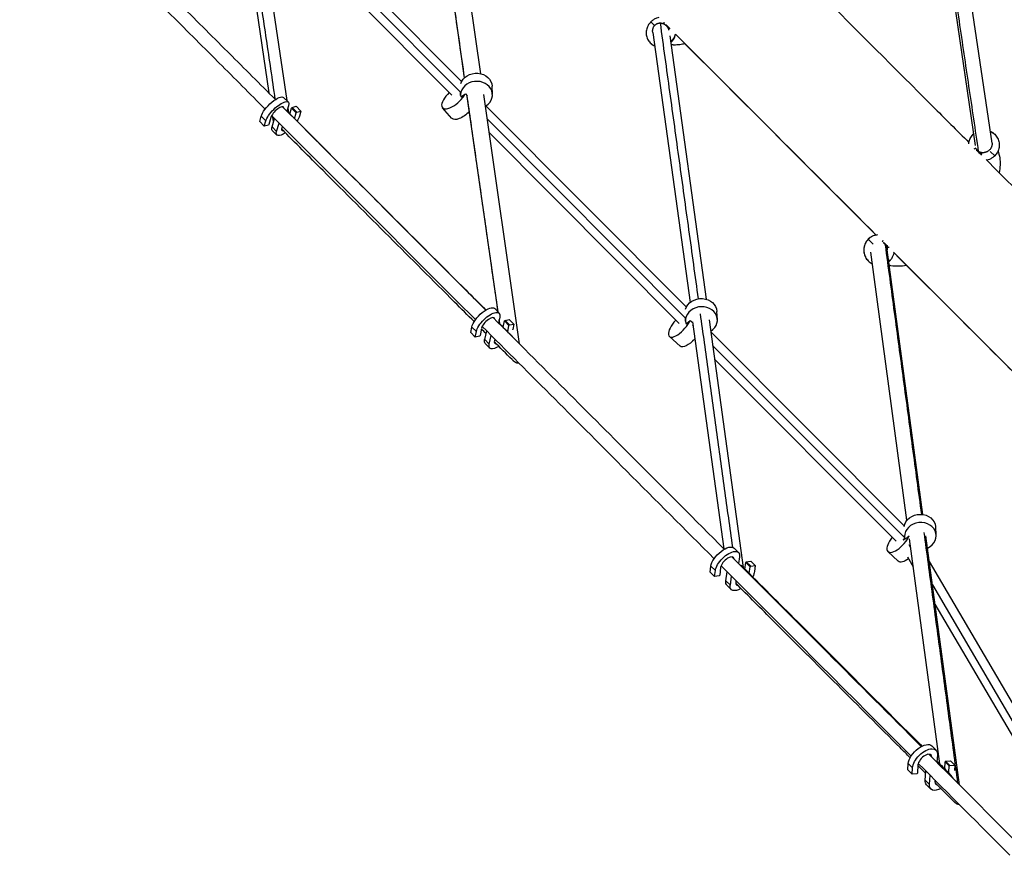
# Model space of a CAD drawing. Units: millimetres. Extents: x -5068 to 1455, y -3935 to 3435.
# Drawn here: x -1345 to -217, y -1127 to -148 of the extents above; entities that cross this region are included whole.
import ezdxf

# ---------------------------------------------------------------- set-up
doc = ezdxf.new("R2010")
doc.units = ezdxf.units.MM
doc.header["$LTSCALE"] = 20
doc.layers.add('2d', color=230, linetype='Continuous')

msp = doc.modelspace()

# ---------------------------------------------------------------- linework, layer by layer
at = {"layer": '2d'}
for p, q in [((-835.5, -214.5), (-880.1, 97)), ((-816.9, -210), (-860.7, 95.5)), ((-1097.8, 26), (-1059.6, -232)), ((-1078.9, 28.3), (-1039.1, -240.7)), ((-1074.2, 17.8), (-838.8, -218.8)), ((-1075.6, 5.7), (-840.1, -231)), ((-250.1, -292), (-293.4, 0.5)), ((-231.3, -289.4), (-274.6, 3.5)), ((-1073.2, -10.1), (-849.9, -234.6)), ((-617.8, -154.8), (-622, -150.6)), ((-600.5, -158), (-604.4, -154.1)), ((-619.9, -162.7), (-577.2, -472.1)), ((-600.3, -166.4), (-558.6, -468.3)), ((-363.8, -394.7), (-593.8, -164.8)), ((-599.3, -173.3), (-598.7, -173.9)), ((-803.6, -233.5), (-804, -224.3)), ((-840, -235), (-840.1, -230.6)), ((-839.8, -236.6), (-834.5, -233)), ((-834.5, -233), (-832.5, -235.3)), ((-797.1, -482.8), (-832.4, -236)), ((-772.6, -519.3), (-813.5, -233.6)), ((-1037.3, -242.5), (-1042.7, -237.2)), ((-1037, -246.6), (-1038.9, -252.7)), ((-1032.9, -248.6), (-1028.3, -247.3)), ((-1022.9, -252.7), (-1028.3, -247.3)), ((-811.8, -246), (-581.4, -477.4)), ((-1070.1, -264.6), (-1068.5, -258.7)), ((-1063.1, -264.1), (-1068.5, -258.7)), ((-1055.7, -258.6), (-1055.2, -262.1)), ((-1037.8, -249.3), (-1037.1, -254.5)), ((-1035.4, -256.1), (-1033.6, -249.3)), ((-1032.9, -248.6), (-1033.6, -249.3)), ((-1033.6, -249.3), (-1028.2, -254.7)), ((-1027.5, -254), (-1032.9, -248.6)), ((-1030.1, -261.5), (-1028.2, -254.7)), ((-1028.2, -254.7), (-1027.5, -254)), ((-1027.5, -254), (-1022.9, -252.7)), ((-1022.9, -252.7), (-1024.6, -258.6)), ((-849.9, -261.2), (-860.8, -249)), ((-830.6, -254), (-829.7, -254.9)), ((-1064.8, -270), (-1070.1, -264.6)), ((-1064.8, -270), (-1063.1, -264.1)), ((-1060.2, -268.7), (-1064.8, -270)), ((-1059.5, -268), (-1060.2, -268.7)), ((-1057.4, -260.2), (-1059.5, -268)), ((-1056, -270.7), (-1053.1, -261.2)), ((-1050.7, -276.1), (-1047.8, -266.5)), ((-1044.2, -270), (-1044.9, -272.3)), ((-809.5, -261.7), (-582.5, -489.8)), ((-1050.7, -276.1), (-1056, -270.7)), ((-1050.4, -280.2), (-1055.7, -274.8)), ((-807.3, -277.4), (-589.8, -495.9)), ((-252.9, -279.4), (-251.8, -280.4)), ((-228.2, -304), (-233.3, -298.9)), ((-367.5, -405.1), (-373.1, -399.6)), ((-349.8, -408.8), (-354.9, -403.6)), ((-328.7, -721.3), (-370, -414.2)), ((-310.4, -714.8), (-351.2, -411.5)), ((-74.9, -683.6), (-344.1, -414.5)), ((-349.7, -422.9), (-348.4, -424.3)), ((-795.7, -484.1), (-800.9, -478.9)), ((-545.9, -491.5), (-546.4, -482.2)), ((-795, -488.6), (-796.5, -495.3)), ((-795.1, -496.5), (-795.8, -491.9)), ((-791.2, -500.3), (-789.8, -493.1)), ((-789.1, -492.4), (-789.8, -493.1)), ((-789.8, -493.1), (-784.6, -498.3)), ((-789.1, -492.4), (-784.2, -491.4)), ((-783.9, -497.6), (-789.1, -492.4)), ((-779, -496.6), (-784.2, -491.4)), ((-582.3, -493.4), (-582.5, -489.8)), ((-581.8, -496.4), (-577, -492.4)), ((-577, -492.4), (-574.1, -495)), ((-574.2, -494), (-538.3, -754)), ((-555.3, -491.8), (-516.2, -775.4)), ((-828.4, -506.4), (-827.1, -500.1)), ((-823.2, -511.6), (-828.4, -506.4)), ((-821.9, -505.3), (-827.1, -500.1)), ((-823.2, -511.6), (-821.9, -505.3)), ((-816, -501.6), (-817.6, -509.9)), ((-812.4, -514.4), (-810.1, -504.4)), ((-786, -505.5), (-784.6, -498.3)), ((-784.6, -498.3), (-783.9, -497.6)), ((-783.9, -497.6), (-779, -496.6)), ((-779, -496.6), (-780.3, -502.9)), ((-574.4, -498), (-573.6, -498.8)), ((-553.5, -505.5), (-331.8, -727.7)), ((-818.3, -510.6), (-823.2, -511.6)), ((-817.6, -509.9), (-818.3, -510.6)), ((-807.2, -519.6), (-812.4, -514.4)), ((-807.2, -519.6), (-804.9, -509.6)), ((-800.7, -513.8), (-801.2, -516)), ((-588.4, -521.9), (-600.8, -510.9)), ((-571.8, -514), (-571.4, -514.4)), ((-806.5, -524.1), (-811.7, -518.9)), ((-551.3, -521.1), (-331.3, -741.6)), ((-549.1, -536.7), (-341.2, -745.2)), ((-295.1, -738.1), (-295.8, -728.8)), ((-331.4, -740.8), (-331.5, -738.9)), ((-330.4, -742.7), (-330.4, -742.7)), ((-330.3, -742.6), (-326.1, -739.3)), ((-326.1, -739.3), (-326, -739.4)), ((-291.1, -1000.4), (-325.8, -742.7)), ((-268.7, -1024.3), (-307.1, -739.2)), ((-521.6, -758.3), (-526.7, -753.2)), ((-326.7, -749), (-324.5, -752.9)), ((-520.5, -763.2), (-521.6, -770.8)), ((-338.6, -768.4), (-350.6, -757.2)), ((-328.1, -763.4), (-321.5, -774.8)), ((-554.1, -780.7), (-553.3, -774)), ((-548.2, -779), (-553.3, -774)), ((-542.2, -775.5), (-543.2, -784.4)), ((-514.3, -777.3), (-513.4, -769.6)), ((-512.7, -768.9), (-513.4, -769.6)), ((-513.4, -769.6), (-508.4, -774.6)), ((-512.7, -768.9), (-507.4, -768.2)), ((-507.7, -773.9), (-512.7, -768.9)), ((-509.3, -782.3), (-508.4, -774.6)), ((-508.4, -774.6), (-507.7, -773.9)), ((-507.7, -773.9), (-502.4, -773.3)), ((-502.4, -773.3), (-507.4, -768.2)), ((-502.4, -773.3), (-503.3, -780)), ((-303.2, -768.5), (-98.9, -1117.4)), ((-549.1, -785.7), (-554.1, -780.7)), ((-549.1, -785.7), (-548.2, -779)), ((-543.9, -785.1), (-549.1, -785.7)), ((-543.2, -784.4), (-543.9, -785.1)), ((-536.1, -790.8), (-534.5, -780.5)), ((-534.7, -780.3), (-534.6, -781)), ((-531, -795.8), (-529.5, -785.5)), ((-531, -795.8), (-536.1, -790.8)), ((-529.9, -800.7), (-534.9, -795.7)), ((-524.6, -790.4), (-524.9, -792.4)), ((-299.6, -795.4), (-108.9, -1121)), ((-296.6, -817.3), (-115.3, -1126.9)), ((-295.4, -984.6), (-300.2, -979.7)), ((-293.8, -989.9), (-294.6, -998.4)), ((-327.7, -1007.2), (-327.2, -1000.1)), ((-322.4, -1004.9), (-327.2, -1000.1)), ((-316.1, -1001.6), (-316.6, -1011)), ((-285.5, -1006), (-285.1, -997.9)), ((-284.4, -997.2), (-285.1, -997.9)), ((-285.1, -997.9), (-280.2, -1002.8)), ((-284.4, -997.2), (-278.8, -996.9)), ((-279.5, -1002.1), (-284.4, -997.2)), ((-280.6, -1009.7), (-280.2, -1002.8)), ((-280.2, -1002.8), (-279.5, -1002.1)), ((-279.5, -1002.1), (-274, -1001.7)), ((-274, -1001.7), (-278.8, -996.9)), ((-274, -1001.7), (-274.4, -1008)), ((-322.8, -1012.1), (-327.7, -1007.2)), ((-322.8, -1012.1), (-322.4, -1004.9)), ((-317.3, -1011.7), (-322.8, -1012.1)), ((-316.6, -1011), (-317.3, -1011.7)), ((-307.9, -1019), (-306.9, -1008.7)), ((-303, -1023.9), (-302.1, -1013.5)), ((-303, -1023.9), (-307.9, -1019)), ((-301.5, -1029.2), (-306.3, -1024.4)), ((-296.5, -1019.1), (-296.7, -1020.6))]:
    msp.add_line(p, q, dxfattribs=at)
for centre, major_axis, ratio, start_param, end_param in [((-605.5, -149.8), (1.24, 3.8), 0.343759, 2.02835, 2.605215), ((-601.9, -140.6), (-9.9, -9.9), 0.925041, 0.542094, 0.626552), ((-597.7, -158.4), (3.9, 0.9), 0.328975, 2.262288, 3.141593), ((-610.4, -162.2), (-12.4, -12.4), 0.925041, 1.570796, 2.172748), ((-610.4, -162.2), (-12.4, -12.4), 0.925041, 0, 0.362909), ((-610.4, -162.2), (-12.4, -12.4), 0.925041, 1.546208, 1.570796), ((-821.8, -234.3), (18.2, 0.7), 0.858379, 5.310289, 9.526046), ((-847.3, -236.8), (-13.5, -12.2), 0.417972, 4.749111, 8.57393), ((-1050.1, -255.2), (7.1, 7.1), 0.329268, 6.00918, 8.898577), ((-1037.7, -267.5), (7.07, 7.07), 0.329268, 2.586282, 3.486885), ((-253.2, -296.3), (-3.76, -1.35), 0.072004, 1.962715, 3.044186), ((-244, -304.7), (-1.03, -3.87), 0.068907, 3.757045, 4.180801), ((-244, -304.7), (-1.03, -3.87), 0.068907, 1.964084, 2.856485), ((-360.7, -411.9), (12.4, 12.4), 0.99683, 0.883362, 1.570796), ((-360.7, -411.9), (12.4, 12.4), 0.99683, 1.570796, 3.141593), ((-564.1, -492.4), (18.2, 1), 0.85581, 5.28718, 9.62108), ((-808.5, -496.8), (7.1, 7.1), 0.39117, 5.954225, 8.898577), ((-588.7, -497.3), (-12.1, -13.6), 0.391091, 4.679675, 8.53079), ((-793.8, -511.4), (7.07, 7.07), 0.39117, 2.586282, 3.491959), ((-313.3, -739.5), (18.1, 1.4), 0.852774, 5.106176, 9.561897), ((-338.2, -743.9), (-12.4, -13.3), 0.409793, 4.866243, 8.544633), ((-327.9, -745.1), (6.73, 6.71), 0.474566, 1.600737, 1.875518), ((-327.9, -745.1), (8.2, 4.8), 0.396489, 1.741214, 1.986995), ((-534.4, -771), (7.1, 7.1), 0.457864, 5.868708, 8.898577), ((-517.1, -788.1), (7.07, 7.07), 0.457864, 2.586282, 3.501112), ((-308.1, -997.3), (7.1, 7.1), 0.515821, 5.785375, 8.898577), ((-288.7, -1016.5), (7.07, 7.07), 0.515821, 2.586282, 3.511493)]:
    msp.add_ellipse(centre, major_axis=major_axis, ratio=ratio, start_param=start_param, end_param=end_param, dxfattribs=at)
at = {"layer": '2d', "extrusion": (0, 0, -1)}
for centre, major_axis, ratio, start_param, end_param in [((-822.1, -225), (-18.2, -0.7), 0.858379, 0.282229, 3.141593), ((-1055.4, -249.9), (-12.7, -12.7), 0.329268, 0.53167, 3.141593), ((-1050, -255.2), (-12.7, -12.7), 0.329268, 0.53167, 3.69425), ((-1037.7, -267.4), (-12.7, -12.7), 0.329268, 3.673263, 4.150688), ((-836.3, -249), (13.5, 12.2), 0.417972, 1.469837, 3.141593), ((-1043, -262.1), (-12.7, -12.7), 0.329268, 0, 0.552657), ((-1037.7, -267.4), (-12.7, -12.7), 0.329268, 5.264186, 6.835842), ((-240.5, -291.7), (-12.4, -12.4), 0.99683, 0.875708, 1.570796), ((-240.5, -291.7), (-12.4, -12.4), 0.99683, 1.570796, 1.630441), ((-240.5, -291.7), (-12.4, -12.4), 0.99683, 2.779573, 3.141593), ((-356.1, -399.2), (1.35, 3.76), 0.072004, 1.999468, 2.782645), ((-347.7, -408.4), (3.87, 1.03), 0.068907, 2.000265, 2.92699), ((-347.7, -408.4), (3.87, 1.03), 0.068907, 3.682583, 4.143845), ((-564.6, -483.1), (-18.2, -1), 0.85581, 0.283204, 3.141593), ((-813.7, -491.6), (-12.7, -12.7), 0.39117, 0.53167, 3.141593), ((-808.5, -496.8), (-12.7, -12.7), 0.39117, 0.53167, 3.69425), ((-793.8, -511.4), (-12.7, -12.7), 0.39117, 3.673263, 3.688747), ((-799, -506.2), (-12.7, -12.7), 0.39117, 0, 0.552657), ((-576.3, -508.3), (12.1, 13.6), 0.391091, 1.639676, 3.141593), ((-793.8, -511.4), (-12.7, -12.7), 0.39117, 5.263057, 6.835842), ((-314, -730.1), (-18.1, -1.4), 0.852774, 0.18572, 3.141593), ((-539.4, -766), (-12.7, -12.7), 0.457864, 0.53167, 3.141593), ((-534.3, -771), (-12.7, -12.7), 0.457864, 0.53167, 3.69425), ((-326.2, -755), (12.4, 13.3), 0.409793, 2.038511, 3.141593), ((-517.2, -788), (-12.7, -12.7), 0.457864, 3.673263, 4.147457), ((-522.2, -783), (-12.7, -12.7), 0.457864, 0, 0.552657), ((-517.2, -788), (-12.7, -12.7), 0.457864, 5.260982, 6.835842), ((-312.9, -992.5), (-12.7, -12.7), 0.515821, 0.53167, 3.141593), ((-308.1, -997.3), (-12.7, -12.7), 0.515821, 0.53167, 3.69425), ((-293.6, -1011.6), (-12.7, -12.7), 0.515821, 0, 0.552657), ((-288.7, -1016.5), (-12.7, -12.7), 0.515821, 5.25857, 6.835842)]:
    msp.add_ellipse(centre, major_axis=major_axis, ratio=ratio, start_param=start_param, end_param=end_param, dxfattribs=at)
at = {"layer": '2d'}
for points, degree in [([(-835.4, -214.5), (-880.2, 98.5)], 1), ([(-1093, 34.2), (-1052.6, -239)], 1), ([(-246.6, -299.1), (-290.8, -0.2)], 1), ([(-611.5, -151.8), (-567.9, -467.9)], 1), ([(-605.5, -154), (-605.1, -154), (-604.8, -154.1), (-604.4, -154.1)], 3), ([(-600.5, -158), (-601.8, -156.7), (-603.1, -155.4), (-604.4, -154.1)], 3), ([(-601.4, -160.2), (-601.4, -159.9), (-601.5, -159.6), (-601.6, -159.3)], 3), ([(-589, -176.7), (-592.3, -177.2), (-595.6, -177.3), (-598.8, -177)], 3), ([(-583, -175.6), (-585, -176.1), (-587, -176.4), (-589, -176.7)], 3), ([(-797, -482.9), (-832.5, -234.8)], 1), ([(-811.2, -480.7), (-887.8, -404), (-965.4, -326.3), (-1043.9, -247.7)], 3), ([(-822.9, -491.6), (-899.8, -414.6), (-977.7, -336.7), (-1056.4, -257.9)], 3), ([(-252.9, -279.4), (-252.6, -279.1), (-252.4, -278.9), (-252.1, -278.6)], 3), ([(-248.8, -297.7), (-247.1, -299.4), (-245.4, -301.1), (-243.7, -302.7)], 3), ([(-243.4, -301.8), (-244.4, -300.9), (-245.4, -300), (-246.6, -299.1)], 3), ([(-355.7, -403.5), (-355.3, -403.6), (-354.9, -403.7), (-354.5, -403.7)], 3), ([(-349.8, -408.8), (-351.5, -407.1), (-353.2, -405.3), (-354.9, -403.6)], 3), ([(-353.7, -405.5), (-352.7, -406.8), (-351.5, -408.1), (-350.3, -408.9)], 3), ([(-353.3, -406.1), (-352.4, -407.2), (-351.6, -408.2), (-350.7, -409)], 3), ([(-311.8, -714.7), (-353.3, -406.1)], 1), ([(-349.4, -425.2), (-349, -424.9), (-348.7, -424.6), (-348.4, -424.3)], 3), ([(-565.6, -484.8), (-528.7, -752.2)], 1), ([(-796.5, -495.1), (-791.7, -499.8), (-787, -504.6), (-782.2, -509.4)], 3), ([(-795, -496.6), (-795.7, -491.6)], 1), ([(-810.9, -507.6), (-812.6, -505.8), (-814.4, -504), (-816.2, -502.3)], 3), ([(-781.1, -537.3), (-787.8, -530.6), (-794.6, -523.8), (-801.3, -517.1)], 3), ([(-270.3, -1022.7), (-309, -735.3)], 1), ([(-312.4, -980.5), (-383.4, -909.3), (-455.7, -836.8), (-529.2, -763.2)], 3), ([(-324, -991.5), (-395.2, -920.1), (-467.8, -847.3), (-541.6, -773.4)], 3), ([(-199.6, -1093.7), (-233.9, -1059.2), (-268.6, -1024.4), (-303.6, -989.3)], 3), ([(-307.1, -1011.3), (-310.1, -1008.3), (-313.2, -1005.3), (-316.2, -1002.3)], 3), ([(-210.9, -1105), (-245.5, -1070.3), (-280.5, -1035.2), (-315.8, -999.8)], 3), ([(-294.5, -997.1), (-289.8, -1001.7), (-285.2, -1006.4), (-280.5, -1011)], 3), ([(-275.4, -1043.1), (-282.4, -1036), (-289.5, -1028.9), (-296.6, -1021.8)], 3)]:
    msp.add_open_spline(points, degree=degree, dxfattribs=at)
for points, knots in [([(-1052.1, -239.5), (-1069.7, -221.9), (-1087.4, -204.2), (-1180.3, -111.2), (-1256.2, -35.3), (-1332.7, 41.2)], [1.25901446, 1.25901446, 1.25901446, 1.25901446, 1.27359013, 1.27359013, 1.33537549, 1.33537549, 1.33537549, 1.33537549]), ([(-1063.8, -250.5), (-1081.3, -232.9), (-1098.9, -215.3), (-1192, -122.2), (-1268.2, -45.9), (-1345, 30.9)], [1.25911918, 1.25911918, 1.25911918, 1.25911918, 1.27359013, 1.27359013, 1.33564159, 1.33564159, 1.33564159, 1.33564159]), ([(-487.8, -58.7), (-468.3, -78.1), (-448.9, -97.5), (-385.8, -160.7), (-342.4, -204.1), (-285.5, -261), (-271.6, -274.9), (-257.7, -288.7)], [312.616033, 312.616033, 312.616033, 312.616033, 321.776359, 321.776359, 342.561289, 342.561289, 349.30986, 349.30986, 349.30986, 349.30986]), ([(-612.9, -145.6), (-613.8, -145.8), (-614.7, -146), (-616.8, -146.8), (-617.9, -147.4), (-620.1, -148.8), (-621.1, -149.6), (-622, -150.6)], [0.9544844, 0.9544844, 0.9544844, 0.9544844, 1.1182976, 1.1182976, 1.344547, 1.344547, 1.5707963, 1.5707963, 1.5707963, 1.5707963]), ([(-622, -150.6), (-623.3, -151.8), (-624.4, -153.3), (-626.1, -156.5), (-626.7, -158.2), (-627.4, -161.7), (-627.5, -163.5), (-627, -167), (-626.5, -168.7), (-625, -171.9), (-624, -173.3), (-622.8, -174.6), (-622.7, -174.6), (-622.7, -174.6)], [1.570796, 1.570796, 1.570796, 1.570796, 1.884956, 1.884956, 2.199115, 2.199115, 2.513274, 2.513274, 2.827433, 2.827433, 3.139362, 3.139362, 3.141593, 3.141593, 3.141593, 3.141593]), ([(-604.3, -155), (-603.5, -155.8), (-602.7, -156.4), (-602, -156.9), (-601.8, -157), (-601.4, -157.1)], [0, 0, 0, 0, 1.041634, 1.041634, 1.524805, 1.524805, 1.524805, 1.524805]), ([(-598.7, -173.9), (-597.9, -173), (-597.1, -172.1), (-595.7, -170.1), (-595.2, -169), (-594.3, -166.9), (-594, -165.9), (-593.7, -164.8)], [4.712389, 4.712389, 4.712389, 4.712389, 4.9218285, 4.9218285, 5.131268, 5.131268, 5.322298, 5.322298, 5.322298, 5.322298]), ([(-363.8, -394.7), (-401.5, -357), (-439.6, -319), (-516.2, -242.4), (-554.8, -203.7), (-593.8, -164.8)], [33.212802, 33.212802, 33.212802, 33.212802, 51.572263, 51.572263, 69.88367, 69.88367, 69.88367, 69.88367]), ([(-622.7, -174.6), (-621.5, -175.8), (-620.1, -176.8), (-618.3, -177.7), (-618.1, -177.8), (-617.9, -177.9)], [3.1415927, 3.1415927, 3.1415927, 3.1415927, 3.4510705, 3.4510705, 3.4937711, 3.4937711, 3.4937711, 3.4937711]), ([(-599.2, -174.3), (-599, -174.2), (-598.9, -174.1), (-598.8, -173.9), (-598.7, -173.9), (-598.7, -173.9)], [4.67445191, 4.67445191, 4.67445191, 4.67445191, 4.70540873, 4.70540873, 4.71238898, 4.71238898, 4.71238898, 4.71238898]), ([(-589, -176.7), (-589.3, -176.7), (-592.7, -177.2), (-596, -177.2), (-598.7, -176.8), (-598.8, -176.8)], [0.8500228, 0.8500228, 0.8500228, 0.8500228, 0.8553084, 0.90942198, 0.91233234, 0.91233234, 0.91233234, 0.91233234]), ([(-1038, -253.5), (-1015.6, -276), (-993.3, -298.3), (-925, -366.5), (-879.4, -412.2), (-826.4, -465.2), (-818.7, -472.9), (-811, -480.6)], [0, 0, 0, 0, 10.000471, 10.000471, 30.602594, 30.602594, 34.107025, 34.107025, 34.107025, 34.107025]), ([(-824.5, -493.9), (-831.9, -486.5), (-839.4, -479), (-896.7, -421.7), (-946.9, -371.5), (-1013.4, -305.1), (-1029.2, -289.2), (-1045.1, -273.3)], [6.604774, 6.604774, 6.604774, 6.604774, 10.000348, 10.000348, 32.679945, 32.679945, 39.759545, 39.759545, 39.759545, 39.759545]), ([(-257.9, -290.1), (-257.9, -290), (-257.9, -289.9), (-257.7, -288.5), (-257.5, -287.2), (-256.6, -284.8), (-256, -283.6), (-254.6, -281.3), (-253.8, -280.3), (-252.9, -279.4)], [4.0194636, 4.0194636, 4.0194636, 4.0194636, 4.0336409, 4.0336409, 4.2598903, 4.2598903, 4.4861396, 4.4861396, 4.712389, 4.712389, 4.712389, 4.712389]), ([(-233.3, -275.8), (-233.1, -275.9), (-232.8, -276), (-230.9, -276.9), (-229.4, -278), (-228.1, -279.3)], [5.9215884, 5.9215884, 5.9215884, 5.9215884, 5.969026, 5.969026, 6.2831853, 6.2831853, 6.2831853, 6.2831853]), ([(-228.1, -279.3), (-226.8, -280.6), (-225.8, -282.1), (-224.1, -285.4), (-223.5, -287.1), (-223, -290.8), (-223, -292.6), (-223.5, -296.2), (-224.1, -298), (-225.8, -301.3), (-226.9, -302.7), (-228.2, -304)], [6.283185, 6.283185, 6.283185, 6.283185, 6.597345, 6.597345, 6.911504, 6.911504, 7.225663, 7.225663, 7.539822, 7.539822, 7.853982, 7.853982, 7.853982, 7.853982]), ([(-248.7, -298.1), (-248.7, -298.1), (-248.7, -298), (-248.8, -297.4), (-248.9, -296.7), (-249.1, -296.1)], [5.6092176, 5.6092176, 5.6092176, 5.6092176, 5.6173864, 5.6173864, 5.7552617, 5.7552617, 5.7552617, 5.7552617]), ([(-243.6, -302.3), (-243.9, -301.7), (-244.3, -301.2), (-245.4, -300.1), (-246.1, -299.4), (-247.1, -298.7)], [24.602525, 24.602525, 24.602525, 24.602525, 25.248011, 25.248011, 26.121073, 26.121073, 26.121073, 26.121073]), ([(-228.2, -304), (-229, -304.9), (-230, -305.7), (-232, -307), (-233.1, -307.6), (-235.3, -308.4), (-236.4, -308.7), (-237.5, -308.9)], [1.5707963, 1.5707963, 1.5707963, 1.5707963, 1.7802358, 1.7802358, 1.9896753, 1.9896753, 2.1832779, 2.1832779, 2.1832779, 2.1832779]), ([(-224.4, -298.5), (-223.6, -300.9), (-222.9, -303.5), (-221.7, -311.6), (-221.9, -317.4), (-223, -323.5)], [2.601961, 2.601961, 2.601961, 2.601961, 3.800216, 3.800216, 6.227131, 6.227131, 6.227131, 6.227131]), ([(-238.1, -308.3), (-215.9, -330.5), (-193.9, -352.6), (-133.2, -413.2), (-94.9, -451.5), (-57, -489.4)], [352.505399, 352.505399, 352.505399, 352.505399, 363.34622, 363.34622, 382.513249, 382.513249, 382.513249, 382.513249]), ([(-362.5, -394.5), (-362.5, -394.5), (-362.5, -394.5), (-363.9, -394.7), (-365.2, -395), (-367.7, -395.8), (-368.9, -396.4), (-371.1, -397.8), (-372.1, -398.6), (-373.1, -399.6)], [0.8855379, 0.8855379, 0.8855379, 0.8855379, 0.8920483, 0.8920483, 1.1182976, 1.1182976, 1.344547, 1.344547, 1.5707963, 1.5707963, 1.5707963, 1.5707963]), ([(-373.1, -399.6), (-374.4, -400.9), (-375.5, -402.4), (-377.1, -405.6), (-377.7, -407.4), (-378.3, -411), (-378.3, -412.8), (-377.7, -416.5), (-377.1, -418.2), (-375.5, -421.5), (-374.4, -423), (-373.1, -424.3)], [1.570796, 1.570796, 1.570796, 1.570796, 1.884956, 1.884956, 2.199115, 2.199115, 2.513274, 2.513274, 2.827433, 2.827433, 3.141593, 3.141593, 3.141593, 3.141593]), ([(-348.4, -424.3), (-347.5, -423.4), (-346.7, -422.4), (-345.4, -420.4), (-344.9, -419.3), (-344, -417.1), (-343.7, -416.1), (-343.5, -415)], [4.712389, 4.712389, 4.712389, 4.712389, 4.9218285, 4.9218285, 5.131268, 5.131268, 5.3170899, 5.3170899, 5.3170899, 5.3170899]), ([(-163.1, -595.5), (-182.8, -575.7), (-202.7, -555.8), (-262.7, -495.8), (-303.2, -455.4), (-344.1, -414.5)], [0, 0, 0, 0, 10.000429, 10.000429, 30.001961, 30.001961, 30.001961, 30.001961]), ([(-373.1, -424.3), (-371.8, -425.6), (-370.3, -426.7), (-368.5, -427.6), (-368.4, -427.6), (-368.2, -427.7)], [3.1415927, 3.1415927, 3.1415927, 3.1415927, 3.4557519, 3.4557519, 3.4845909, 3.4845909, 3.4845909, 3.4845909]), ([(-329, -429.6), (-335.3, -430.7), (-341.5, -430.9), (-347.7, -429.8), (-348.2, -429.7), (-348.8, -429.6)], [23.468534, 23.468534, 23.468534, 23.468534, 26.019617, 26.019617, 26.274485, 26.274485, 26.274485, 26.274485]), ([(-537.9, -754.5), (-571.2, -721), (-604.8, -687.4), (-692.8, -599.3), (-747.5, -544.5), (-802.7, -489.2)], [1.11351121, 1.11351121, 1.11351121, 1.11351121, 1.14275478, 1.14275478, 1.18951921, 1.18951921, 1.18951921, 1.18951921]), ([(-549.6, -765.4), (-582.8, -732.1), (-616.3, -698.5), (-704.5, -610.2), (-759.6, -555), (-815.2, -499.3)], [1.11361965, 1.11361965, 1.11361965, 1.11361965, 1.14275478, 1.14275478, 1.18986219, 1.18986219, 1.18986219, 1.18986219]), ([(-517.3, -774.2), (-496.2, -795.4), (-475.2, -816.4), (-411.3, -880.3), (-368.7, -922.9), (-321.6, -970), (-316.5, -975), (-311.5, -980)], [0, 0, 0, 0, 10.00049, 10.00049, 30.508631, 30.508631, 32.956912, 32.956912, 32.956912, 32.956912]), ([(-325.1, -993.3), (-328.9, -989.5), (-332.8, -985.6), (-384.2, -934.2), (-432.3, -886.1), (-495.6, -822.8), (-510.2, -808.2), (-524.9, -793.5)], [8.120525, 8.120525, 8.120525, 8.120525, 10.000311, 10.000311, 33.207911, 33.207911, 40.147544, 40.147544, 40.147544, 40.147544])]:
    msp.add_open_spline(points, degree=3, knots=knots, dxfattribs=at)
for points, weights in [([(-619.9, -162.7), (-620.9, -155.6), (-616.4, -151.9), (-611.5, -151.8)], [0.500139677129, 0.494475260989, 0.661095368612, 1]), ([(-611.5, -151.8), (-607.7, -151.8), (-603.6, -154), (-601.6, -159.2)], [1, 0.715906545532, 0.552876727371, 0.510910545518]), ([(-1038, -253.5), (-1038.2, -253.4), (-1038.3, -253.2), (-1038.5, -253.1)], [0.500094892347, 0.500306842986, 0.500873851813, 0.501795918829]), ([(-1054.8, -259.4), (-1055.5, -261.3), (-1055.3, -263.1), (-1054.1, -264.4)], [0.585513682853, 0.528003230439, 0.499500873804, 0.500006612949]), ([(-231.3, -289.4), (-229.7, -299.9), (-240, -303.4), (-246.6, -299.1)], [0.598209290135, 0.385005977204, 0.518936213826, 1]), ([(-246.6, -299.1), (-247.5, -298.4), (-248.4, -297.6), (-249, -296.5)], [1, 0.882577538672, 0.78583712898, 0.709778770925]), ([(-355.9, -403.3), (-354.8, -404.1), (-354, -405.1), (-353.3, -406.1)], [0.741966335238, 0.812539676367, 0.898550897954, 1]), ([(-353.3, -406.1), (-352.3, -407.6), (-351.5, -409.5), (-351.2, -411.5)], [1, 0.856758306995, 0.744293887913, 0.662606742753]), ([(-779.7, -512.2), (-780.5, -511.2), (-781.4, -510.2), (-782.2, -509.4)], [0.508088402124, 0.503280191673, 0.500615688414, 0.500094892347]), ([(-781.1, -537.3), (-778.1, -540.4), (-775.4, -541.6), (-773.5, -541.1)], [0.500094892347, 0.49821953311, 0.524141243697, 0.577860024107]), ([(-517.3, -774.2), (-517.9, -773.7), (-518.6, -773.2), (-519.5, -772.9)], [0.53119269966, 0.547523430258, 0.570266544958, 0.59942204376]), ([(-275.3, -1017.7), (-277, -1015.1), (-278.8, -1012.8), (-280.5, -1011)], [0.634615476289, 0.588071723174, 0.553597464298, 0.53119269966]), ([(-275.4, -1043.1), (-273, -1045.5), (-270.8, -1046.7), (-269.2, -1046.5)], [0.53119269966, 0.503664784083, 0.494357144667, 0.503269781412])]:
    msp.add_rational_spline(points, weights, degree=3, dxfattribs=at)

doc.saveas('drawing.dxf')
